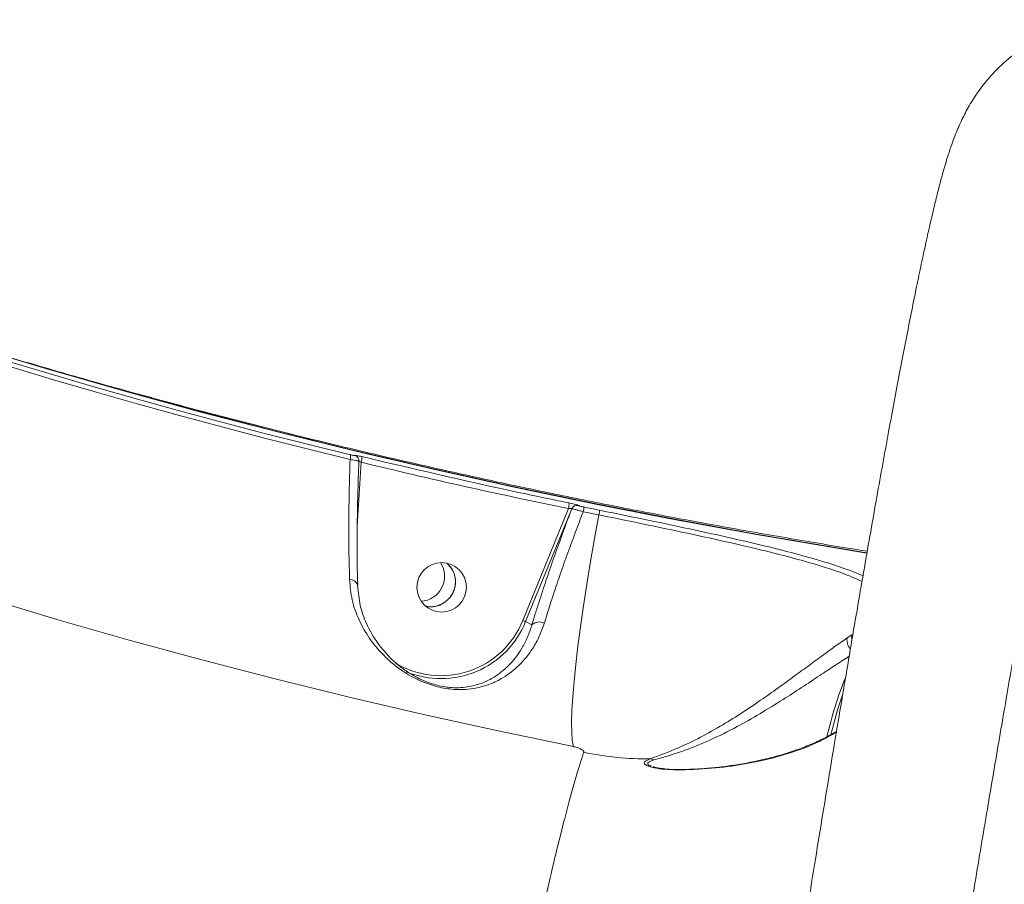
# Model space of a CAD drawing. Units: millimetres. Extents: x 3545 to 21326, y 3254 to 15280.
# Drawn here: x 18159 to 18337, y 6395 to 6551 of the extents above; entities that cross this region are included whole.
import ezdxf

# ---------------------------------------------------------------- set-up
doc = ezdxf.new("R2010")
doc.units = ezdxf.units.MM
doc.layers.add('DiKom', color=7, linetype='Continuous')

msp = doc.modelspace()

# ---------------------------------------------------------------- linework, layer by layer
at = {"layer": 'DiKom', "color": 7, "linetype": 'Continuous', "lineweight": 15}
for p, q in [((18219.83, 6472.15), (18219.83, 6472.15)), ((18220.29, 6459.35), (18221, 6470.92)), ((18258.44, 6462.54), (18250.19, 6442.34)), ((18250.71, 6442.12), (18259.05, 6462.53)), ((18259.05, 6462.53), (18259.05, 6462.52)), ((18260.17, 6463.12), (18260.17, 6463.13)), ((18220.39, 6448.8), (18220.36, 6449.9)), ((18233.15, 6444.82), (18232.48, 6445)), ((18251.84, 6441.55), (18250.71, 6442.12)), ((18309.66, 6439.74), (18308.82, 6439.17)), ((18273.96, 6415.86), (18273.73, 6415.92))]:
    msp.add_line(p, q, dxfattribs=at)
at = {"layer": 'DiKom', "color": 7, "linetype": 'Continuous', "lineweight": 15, "flags": 128}
for points in [[(18086.37, 6513.84), (18097.13, 6509.83), (18110.23, 6505.13), (18123.5, 6500.57), (18136.92, 6496.16), (18150.5, 6491.9), (18164.21, 6487.78), (18178.05, 6483.81), (18192.02, 6480), (18206.1, 6476.35), (18220.28, 6472.86), (18234.56, 6469.53), (18248.92, 6466.36), (18263.35, 6463.36), (18277.85, 6460.52), (18292.41, 6457.86), (18307.02, 6455.37), (18312.37, 6454.5)], [(18312.38, 6454.58), (18306.98, 6455.45), (18292.33, 6457.95), (18277.73, 6460.62), (18263.19, 6463.46), (18248.71, 6466.48), (18234.3, 6469.65), (18219.98, 6472.99), (18205.76, 6476.5), (18191.64, 6480.16), (18177.63, 6483.98), (18163.74, 6487.96), (18149.99, 6492.09), (18136.37, 6496.37), (18122.91, 6500.79), (18118.61, 6502.25)], [(18157.9, 6488.08), (18165.41, 6485.83), (18172.95, 6483.63), (18180.54, 6481.47), (18188.16, 6479.36), (18195.81, 6477.3), (18203.51, 6475.29), (18211.23, 6473.33), (18218.99, 6471.41)], [(18219.04, 6472.27), (18211.28, 6474.19), (18203.55, 6476.15), (18195.85, 6478.17), (18188.19, 6480.23), (18180.56, 6482.34), (18172.97, 6484.5), (18165.42, 6486.7), (18157.91, 6488.95)], [(18264.04, 6462.26), (18263.69, 6462.33), (18263.33, 6462.41), (18262.98, 6462.48), (18262.62, 6462.55), (18262.27, 6462.62), (18261.91, 6462.69), (18261.56, 6462.77), (18261.2, 6462.84)], [(18259.33, 6419.54), (18259.14, 6420.63), (18259.03, 6422.09), (18259.01, 6423.9), (18259.07, 6426.05), (18259.22, 6428.52), (18259.45, 6431.29), (18259.76, 6434.35), (18260.15, 6437.67), (18260.62, 6441.21), (18261.16, 6444.96), (18261.77, 6448.89), (18262.44, 6452.96), (18263.17, 6457.14), (18263.96, 6461.41)], [(18261.12, 6461.98), (18261.47, 6461.91), (18261.83, 6461.84), (18262.18, 6461.77), (18262.54, 6461.69), (18262.89, 6461.62), (18263.25, 6461.55), (18263.6, 6461.48), (18263.96, 6461.41)], [(18118.59, 6457.68), (18127.72, 6454.57), (18140.35, 6450.42), (18153.13, 6446.41), (18166.04, 6442.53), (18179.07, 6438.8), (18192.21, 6435.22), (18205.46, 6431.78), (18218.8, 6428.49), (18232.24, 6425.35), (18245.75, 6422.37), (18259.33, 6419.54)], [(18220.36, 6448.59), (18220.37, 6448.78), (18220.37, 6448.8)]]:
    msp.add_lwpolyline(points, dxfattribs=at)
at = {"layer": 'DiKom', "color": 7, "linetype": 'Continuous', "lineweight": 15}
msp.add_circle((18235.54, 6448.33), 4.47, dxfattribs=at)
for centre, radius, start, end in [((18217.5, 6471.94), 1.58, 340.6315, 12.3613), ((18219.6, 6471.2), 0.978, 49.5192, 76.3022), ((18219.6, 6471.2), 0.978, 49.8928, 76.3021), ((18219.6, 6471.2), 0.977, 30.9299, 49.8773), ((18218.77, 6471.7), 2.36, 340.5638, 5.8856), ((18256.13, 6463.25), 2.42, 342.7655, 7.6071), ((18259.97, 6462.14), 1, 78.7049, 157.586), ((18259.98, 6462.14), 1, 78.7049, 157.5853), ((18258.65, 6462.66), 2.56, 344.791, 4.1122), ((18231.56, 6450.31), 4.52, 272.8594, 33.2529), ((18218.92, 6448.16), 1.58, 23.7571, 90.929), ((18235.42, 6448.27), 15.92, 238.8624, 338.112), ((18235.45, 6448.28), 16.46, 247.5104, 338.0287), ((18243.95, 6426.69), 16.85, 66.339, 68.2552), ((18253.21, 6440.04), 2.03, 64.5241, 132.0731), ((18311.41, 6439.32), 1.8, 166.4359, 193.0684), ((18373.74, 6405.73), 70.34, 158.1126, 167.1811), ((18375.84, 6405.13), 71.92, 160.7456, 166.6989), ((18272.18, 6468.29), 50.95, 257.5653, 271.1693), ((18273.07, 6415.65), 1.71, 60.0395, 85.0336)]:
    msp.add_arc(centre, radius, start, end, dxfattribs=at)
for points, knots in [([(18363.92, 6550.14), (18363.33, 6550.27), (18361.74, 6550.64), (18359.09, 6550.89), (18356.04, 6550.91), (18353.07, 6550.62), (18350.21, 6550.07), (18347.49, 6549.26), (18344.94, 6548.25), (18342.58, 6547.05), (18340.43, 6545.72), (18338.51, 6544.31), (18336.82, 6542.86), (18335.34, 6541.4), (18334.07, 6539.97), (18332.97, 6538.58), (18332.02, 6537.24), (18331.19, 6535.94), (18330.45, 6534.67), (18329.8, 6533.41), (18329.19, 6532.14), (18328.62, 6530.83), (18328.06, 6529.4), (18327.47, 6527.75), (18326.77, 6525.59), (18326, 6522.95), (18325.2, 6519.9), (18324.42, 6516.73), (18323.64, 6513.37), (18322.83, 6509.74), (18321.99, 6505.81), (18321.13, 6501.66), (18320.25, 6497.28), (18319.34, 6492.64), (18318.39, 6487.74), (18317.42, 6482.58), (18316.41, 6477.14), (18315.37, 6471.43), (18314.3, 6465.46), (18313.19, 6459.21), (18312.05, 6452.71), (18310.88, 6445.93), (18309.67, 6438.9), (18308.44, 6431.63), (18307.18, 6424.15), (18305.89, 6416.43), (18304.58, 6408.48), (18303.24, 6400.29), (18301.87, 6391.85), (18300.47, 6383.2), (18299.04, 6374.31), (18297.59, 6365.2), (18296.11, 6355.89), (18294.62, 6346.37), (18293.1, 6336.66), (18291.55, 6326.74), (18289.99, 6316.62), (18288.4, 6306.34), (18286.81, 6295.93), (18285.2, 6285.39), (18283.58, 6274.69), (18281.94, 6263.83), (18280.29, 6252.8), (18278.62, 6241.63), (18276.94, 6230.33), (18275.24, 6218.89), (18273.54, 6207.34), (18271.82, 6195.69), (18270.1, 6183.94), (18268.38, 6172.08), (18266.64, 6160.11), (18264.9, 6148.08), (18263.16, 6136), (18261.43, 6123.92), (18259.7, 6111.82), (18257.97, 6099.67), (18256.24, 6087.45), (18254.51, 6075.15), (18252.77, 6062.8), (18251.04, 6050.41), (18249.31, 6038), (18247.58, 6025.58), (18245.87, 6013.17), (18244.16, 6000.79), (18242.47, 5988.46), (18240.79, 5976.19), (18239.13, 5964), (18237.49, 5951.89), (18235.86, 5939.83), (18234.24, 5927.79), (18232.63, 5915.77), (18231.04, 5903.81), (18229.47, 5891.93), (18227.91, 5880.15), (18226.38, 5868.5), (18224.87, 5856.97), (18223.39, 5845.57), (18221.93, 5834.28), (18220.49, 5823.14), (18219.08, 5812.13), (18217.69, 5801.25), (18216.33, 5790.5), (18215, 5779.9), (18213.69, 5769.47), (18212.41, 5759.2), (18211.16, 5749.09), (18209.94, 5739.15), (18208.76, 5729.42), (18207.61, 5719.91), (18206.49, 5710.64), (18205.42, 5701.57), (18204.37, 5692.7), (18203.36, 5684.05), (18202.38, 5675.61), (18201.44, 5667.41), (18200.54, 5659.42), (18199.67, 5651.67), (18198.85, 5644.17), (18198.06, 5636.92), (18197.31, 5629.91), (18196.6, 5623.13), (18195.93, 5616.62), (18195.3, 5610.39), (18194.71, 5604.46), (18194.17, 5598.79), (18193.66, 5593.38), (18193.2, 5588.23), (18192.78, 5583.34), (18192.4, 5578.72), (18192.06, 5574.37), (18191.77, 5570.25), (18191.52, 5566.4), (18191.31, 5562.78), (18191.15, 5559.37), (18191.03, 5556.1), (18190.98, 5552.84), (18191.01, 5549.87), (18191.12, 5547.38), (18191.29, 5545.46), (18191.47, 5543.94), (18191.71, 5542.45), (18192, 5540.98), (18192.37, 5539.48), (18192.82, 5537.94), (18193.38, 5536.33), (18194.08, 5534.63), (18194.94, 5532.86), (18196, 5531), (18197.27, 5529.09), (18198.79, 5527.17), (18200.55, 5525.27), (18202.55, 5523.46), (18204.78, 5521.79), (18207.21, 5520.3), (18209.89, 5518.99), (18212.8, 5517.9), (18215.89, 5517.13), (18218.32, 5516.73), (18219.71, 5516.69), (18220.06, 5516.68)], [0, 0, 0, 0, 0.001201, 0.003259, 0.00528, 0.007266, 0.00922, 0.011142, 0.013033, 0.014891, 0.016715, 0.018505, 0.020265, 0.022009, 0.023761, 0.025545, 0.0274, 0.029375, 0.031526, 0.033923, 0.036655, 0.039847, 0.04368, 0.04846, 0.054794, 0.064418, 0.07374, 0.082405, 0.090649, 0.099374, 0.107793, 0.116, 0.124155, 0.132208, 0.140205, 0.148165, 0.156106, 0.16404, 0.171985, 0.17986, 0.187756, 0.195668, 0.203578, 0.211463, 0.219307, 0.227093, 0.234915, 0.242754, 0.250582, 0.258409, 0.266241, 0.274084, 0.281948, 0.289759, 0.297587, 0.305447, 0.313318, 0.321176, 0.328998, 0.336767, 0.344538, 0.352362, 0.360176, 0.367987, 0.375803, 0.383629, 0.391474, 0.399287, 0.407092, 0.414927, 0.422776, 0.43062, 0.43844, 0.44622, 0.453964, 0.461714, 0.469494, 0.477301, 0.485127, 0.49297, 0.500822, 0.508679, 0.516533, 0.524379, 0.53221, 0.540021, 0.547807, 0.555563, 0.563301, 0.571113, 0.578942, 0.586783, 0.594628, 0.602466, 0.610291, 0.618085, 0.625896, 0.6337, 0.641498, 0.649299, 0.657106, 0.664928, 0.672778, 0.680593, 0.688427, 0.696285, 0.704152, 0.712011, 0.719843, 0.727634, 0.735429, 0.743257, 0.751079, 0.758902, 0.766732, 0.774576, 0.782445, 0.790283, 0.798125, 0.806007, 0.813909, 0.821814, 0.829697, 0.837543, 0.84537, 0.853288, 0.861214, 0.86916, 0.877141, 0.885172, 0.893278, 0.901501, 0.909753, 0.918215, 0.926979, 0.936278, 0.946833, 0.954449, 0.958713, 0.962344, 0.965392, 0.968013, 0.970322, 0.972411, 0.97435, 0.976196, 0.977998, 0.979792, 0.981595, 0.983427, 0.985293, 0.987187, 0.989103, 0.991031, 0.992967, 0.995115, 0.99723, 0.999302, 1, 1, 1, 1]), ([(18220.06, 5516.67), (18220.03, 5516.66), (18219.88, 5516.62), (18219.65, 5516.88), (18219.3, 5517.6), (18218.99, 5519.14), (18218.76, 5521.83), (18218.66, 5525.48), (18218.7, 5529.66), (18218.82, 5534.06), (18218.99, 5538.22), (18219.21, 5542.54), (18219.46, 5546.94), (18219.76, 5551.68), (18220.19, 5557.8), (18220.77, 5565.59), (18221.58, 5575.4), (18222.51, 5586.08), (18223.48, 5596.56), (18224.44, 5606.55), (18225.31, 5615.33), (18226.19, 5623.95), (18227.05, 5632.34), (18227.96, 5641.01), (18229.12, 5651.81), (18230.55, 5664.97), (18232.31, 5680.76), (18234.18, 5697.26), (18236.14, 5714.25), (18238.18, 5731.62), (18240.21, 5748.63), (18242.24, 5765.39), (18244.25, 5781.83), (18246.32, 5798.65), (18248.27, 5814.22), (18250.05, 5828.41), (18251.67, 5841.15), (18253.32, 5854.03), (18255.3, 5869.46), (18257.64, 5887.5), (18260.25, 5907.43), (18262.81, 5926.75), (18265.3, 5945.43), (18267.83, 5964.26), (18270.16, 5981.47), (18272.28, 5996.97), (18274.17, 6010.74), (18276.07, 6024.55), (18278.22, 6039.97), (18280.6, 6056.99), (18283.23, 6075.63), (18285.88, 6094.28), (18288.55, 6112.92), (18291.23, 6131.48), (18293.92, 6150), (18296.62, 6168.41), (18299.18, 6185.73), (18301.59, 6201.95), (18303.73, 6216.26), (18305.74, 6229.61), (18307.63, 6242.04), (18309.5, 6254.34), (18311.75, 6269.02), (18314.37, 6285.93), (18317.34, 6304.93), (18320.27, 6323.51), (18323.12, 6341.41), (18325.89, 6358.58), (18328.47, 6374.35), (18330.89, 6388.98), (18333.16, 6402.54), (18335.37, 6415.63), (18337.33, 6427.05), (18339.04, 6436.93), (18340.53, 6445.4), (18341.99, 6453.59), (18343.48, 6461.92), (18345.02, 6470.31), (18346.49, 6478.25), (18347.83, 6485.38), (18349.06, 6491.78), (18350.25, 6497.88), (18351.64, 6504.86), (18353.19, 6512.44), (18354.87, 6520.29), (18356.43, 6527.29), (18357.74, 6532.83), (18358.84, 6537.16), (18359.69, 6540.34), (18360.44, 6542.94), (18361.1, 6545.03), (18361.72, 6546.78), (18362.4, 6548.47), (18363.11, 6549.72), (18363.64, 6550.31), (18363.87, 6550.13), (18363.91, 6550.09)], [0, 0, 0, 0, 0.00161, 0.009925, 0.018239, 0.031721, 0.045228, 0.058844, 0.072485, 0.082371, 0.092267, 0.100573, 0.108879, 0.117208, 0.125536, 0.139044, 0.152576, 0.166219, 0.179887, 0.189774, 0.19967, 0.207977, 0.216284, 0.224613, 0.232943, 0.246451, 0.259983, 0.273627, 0.287295, 0.300501, 0.313731, 0.325412, 0.337093, 0.348837, 0.360582, 0.369064, 0.377545, 0.386051, 0.394557, 0.407765, 0.420995, 0.432678, 0.44436, 0.456106, 0.467852, 0.476335, 0.484818, 0.493326, 0.501833, 0.513291, 0.524764, 0.536321, 0.547877, 0.559496, 0.571114, 0.582819, 0.59454, 0.604427, 0.614325, 0.622632, 0.63094, 0.63927, 0.6476, 0.661109, 0.674643, 0.688287, 0.701957, 0.715159, 0.728384, 0.740061, 0.751739, 0.763479, 0.77522, 0.783699, 0.792178, 0.800681, 0.809184, 0.81907, 0.828967, 0.837274, 0.845581, 0.853911, 0.86224, 0.87575, 0.889284, 0.902929, 0.9166, 0.926483, 0.936376, 0.94468, 0.952984, 0.961311, 0.969638, 0.983144, 0.996674, 1, 1, 1, 1]), ([(18312.43, 6454.86), (18311.25, 6455.04), (18306.05, 6455.86), (18296.88, 6457.41), (18284.91, 6459.53), (18273, 6461.76), (18261.15, 6464.1), (18249.37, 6466.54), (18237.68, 6469.09), (18226.07, 6471.73), (18214.56, 6474.46), (18203.17, 6477.29), (18191.9, 6480.21), (18180.76, 6483.21), (18170.32, 6486.12), (18163.65, 6488.07), (18160.61, 6488.97)], [0, 0, 0, 0, 0.02261, 0.099211, 0.175785, 0.252316, 0.328788, 0.405185, 0.481493, 0.557694, 0.633773, 0.709715, 0.785504, 0.861123, 0.936558, 1, 1, 1, 1]), ([(18218.99, 6471.41), (18218.93, 6469.44), (18218.82, 6465.81), (18218.76, 6460.66), (18218.76, 6455.3), (18218.85, 6451.79), (18218.9, 6449.74)], [0, 0, 0, 0, 0.258078, 0.475006, 0.694075, 1, 1, 1, 1]), ([(18218.99, 6471.41), (18219.16, 6471.39), (18219.55, 6471.33), (18219.98, 6471.26), (18220.34, 6471.19), (18220.56, 6471.15), (18220.57, 6471.14), (18220.58, 6471.14)], [0, 0, 0, 0, 0.1970349, 0.4398161, 0.5796311, 0.8182914, 1, 1, 1, 1]), ([(18219.83, 6472.15), (18219.84, 6472.15), (18219.85, 6472.14), (18219.83, 6472.13), (18219.71, 6472.14), (18219.53, 6472.16), (18219.32, 6472.21), (18219.13, 6472.25), (18219.04, 6472.27)], [0, 0, 0, 0, 0.0340103, 0.252264, 0.4705298, 0.5979374, 0.8193065, 1, 1, 1, 1]), ([(18221.12, 6471.94), (18220.95, 6471.98), (18220.63, 6472.06), (18220.21, 6472.14), (18219.93, 6472.19), (18219.81, 6472.19), (18219.83, 6472.16), (18219.83, 6472.15)], [0, 0, 0, 0, 0.2182614, 0.4367519, 0.6530228, 0.8657456, 1, 1, 1, 1]), ([(18220.59, 6471.14), (18220.59, 6471.23), (18220.59, 6471.42), (18220.48, 6471.66), (18220.36, 6471.84), (18220.27, 6471.92), (18220.24, 6471.94)], [0, 0, 0, 0, 0.298674, 0.601536, 0.860278, 1, 1, 1, 1]), ([(18258.53, 6463.57), (18257.88, 6463.71), (18254.64, 6464.37), (18242.14, 6467), (18230.34, 6469.77), (18221.12, 6471.94)], [0, 0, 0, 0, 0.05171, 0.258553, 1, 1, 1, 1]), ([(18220.33, 6449.72), (18220.32, 6450.6), (18220.27, 6452.75), (18220.26, 6456.39), (18220.29, 6460.6), (18220.38, 6465.51), (18220.51, 6469.07), (18220.58, 6471.13)], [0, 0, 0, 0, 0.135012, 0.328718, 0.526676, 0.726092, 1, 1, 1, 1]), ([(18220.58, 6471.14), (18220.57, 6471.14), (18220.57, 6471.15), (18220.61, 6471.14), (18220.7, 6471.09), (18220.84, 6471.01), (18220.94, 6470.95), (18221, 6470.92)], [0, 0, 0, 0, 0.055967, 0.27583, 0.506319, 0.749192, 1, 1, 1, 1]), ([(18220.58, 6471.14), (18220.58, 6471.13), (18220.6, 6471.13), (18220.58, 6471.13), (18220.58, 6471.13)], [0, 0, 0, 0, 0.599625, 1, 1, 1, 1]), ([(18221, 6470.92), (18227.22, 6469.43), (18239.66, 6466.47), (18252.18, 6463.85), (18258.44, 6462.54)], [0, 0, 0, 0, 0.499918, 1, 1, 1, 1]), ([(18259.05, 6462.52), (18258.33, 6460.61), (18257.1, 6457.35), (18255.51, 6452.85), (18254.19, 6448.97), (18252.95, 6445.17), (18252.21, 6442.76), (18251.84, 6441.55)], [0, 0, 0, 0, 0.259055, 0.440995, 0.624196, 0.811401, 1, 1, 1, 1]), ([(18258.44, 6462.54), (18258.51, 6462.54), (18258.63, 6462.56), (18258.81, 6462.57), (18258.95, 6462.56), (18259.03, 6462.55), (18259.04, 6462.53), (18259.05, 6462.53)], [0, 0, 0, 0, 0.231739, 0.456146, 0.66911, 0.872256, 1, 1, 1, 1]), ([(18260.17, 6463.13), (18260.15, 6463.14), (18260.11, 6463.17), (18259.89, 6463.24), (18259.51, 6463.35), (18259.04, 6463.47), (18258.7, 6463.54), (18258.53, 6463.57)], [0, 0, 0, 0, 0.134254, 0.346977, 0.563248, 0.781739, 1, 1, 1, 1]), ([(18259.05, 6462.52), (18259.1, 6462.52), (18259.2, 6462.5), (18259.53, 6462.43), (18259.97, 6462.31), (18260.48, 6462.17), (18260.91, 6462.05), (18261.12, 6461.98)], [0, 0, 0, 0, 0.20443, 0.430085, 0.563412, 0.780298, 1, 1, 1, 1]), ([(18261.2, 6462.84), (18261.2, 6462.84), (18261.09, 6462.86), (18260.87, 6462.91), (18260.62, 6462.97), (18260.4, 6463.03), (18260.24, 6463.09), (18260.19, 6463.11), (18260.17, 6463.12)], [0, 0, 0, 0, 0.004347, 0.219821, 0.435575, 0.568251, 0.793831, 1, 1, 1, 1]), ([(18254.08, 6441.87), (18254.43, 6442.99), (18255.12, 6445.24), (18256.32, 6448.85), (18257.62, 6452.61), (18259, 6456.4), (18260.18, 6459.54), (18260.88, 6461.38), (18261.12, 6461.98)], [0, 0, 0, 0, 0.182155, 0.365594, 0.553059, 0.741903, 0.914191, 1, 1, 1, 1]), ([(18263.96, 6461.41), (18266.12, 6460.97), (18270.42, 6460.09), (18276.85, 6458.75), (18283.12, 6457.41), (18289.14, 6456.06), (18294.79, 6454.72), (18299.96, 6453.38), (18304.56, 6452.04), (18308.5, 6450.72), (18310.5, 6449.84), (18311.48, 6449.41)], [0, 0, 0, 0, 0.112064, 0.223454, 0.334875, 0.446939, 0.558133, 0.670144, 0.781718, 0.893104, 1, 1, 1, 1]), ([(18311.65, 6450.37), (18310.9, 6450.7), (18309.11, 6451.48), (18305.39, 6452.72), (18300.72, 6454.08), (18295.45, 6455.45), (18289.69, 6456.81), (18283.57, 6458.18), (18277.18, 6459.56), (18270.62, 6460.92), (18266.24, 6461.82), (18264.04, 6462.26)], [0, 0, 0, 0, 0.081688, 0.196729, 0.311403, 0.426166, 0.541137, 0.655996, 0.77033, 0.885068, 1, 1, 1, 1]), ([(18036.43, 5940.89), (18039.75, 5946.06), (18046.4, 5956.41), (18056.09, 5972.5), (18065.55, 5988.99), (18074.18, 6004.89), (18082.03, 6020.07), (18089.14, 6034.45), (18096.01, 6049.04), (18102.67, 6063.89), (18109.09, 6078.97), (18115.26, 6094.27), (18121.11, 6109.68), (18126.51, 6124.81), (18131.46, 6139.6), (18136, 6154.1), (18140.22, 6168.62), (18144.12, 6183.16), (18147.66, 6197.64), (18150.85, 6212.09), (18153.68, 6226.46), (18156.42, 6242.5), (18158.89, 6260.04), (18160.83, 6278.93), (18161.99, 6297.39), (18162.33, 6313.52), (18162.09, 6327.43), (18161.49, 6339.28), (18160.5, 6350.79), (18159.11, 6362.01), (18157.32, 6372.88), (18155.12, 6383.39), (18152.53, 6393.46), (18149.59, 6402.89), (18146.36, 6411.66), (18142.83, 6419.84), (18138.96, 6427.56), (18134.74, 6434.82), (18130.18, 6441.55), (18125.37, 6447.74), (18121.93, 6451.38), (18120.23, 6453.17)], [0, 0, 0, 0, 0.0290111, 0.0581656, 0.0873923, 0.1167646, 0.1409892, 0.1652555, 0.1896488, 0.214085, 0.2390151, 0.2639916, 0.2891095, 0.3142752, 0.3377395, 0.3612434, 0.385059, 0.4088745, 0.4328595, 0.4568445, 0.481156, 0.5055125, 0.5389383, 0.5726024, 0.6063864, 0.640413, 0.6642417, 0.6881122, 0.7121087, 0.7361474, 0.7606673, 0.7852317, 0.8099302, 0.8346735, 0.8580786, 0.8815215, 0.9052572, 0.928993, 0.9528862, 0.9767795, 1, 1, 1, 1]), ([(18236.48, 6452.67), (18236.78, 6452.38), (18237.45, 6451.74), (18237.98, 6450.38), (18238.09, 6448.86), (18237.68, 6447.37), (18236.8, 6446.11), (18235.56, 6445.21), (18234.28, 6444.8), (18233.46, 6444.81), (18233.15, 6444.82)], [0, 0, 0, 0, 0.111016, 0.245183, 0.379349, 0.513513, 0.647676, 0.78184, 0.916007, 1, 1, 1, 1]), ([(18235.6, 6445.31), (18236.02, 6445.59), (18236.87, 6446.15), (18237.71, 6447.45), (18238.1, 6448.94), (18237.96, 6450.46), (18237.41, 6451.79), (18236.76, 6452.4), (18236.47, 6452.67)], [0, 0, 0, 0, 0.172947, 0.345893, 0.518838, 0.69178, 0.864724, 1, 1, 1, 1]), ([(18218.9, 6449.74), (18219.01, 6448.49), (18219.25, 6445.96), (18220.53, 6442.38), (18222.44, 6439), (18224.62, 6436.38), (18226.79, 6434.42), (18228.57, 6433.11), (18230.41, 6432.03), (18232.07, 6431.24), (18233.68, 6430.66), (18235.16, 6430.25), (18236.65, 6429.97), (18238.26, 6429.83), (18239.95, 6429.85), (18242.04, 6430.12), (18244.31, 6430.78), (18246.99, 6432.1), (18249.65, 6434.18), (18251.77, 6436.81), (18253.23, 6439.43), (18253.79, 6441.06), (18254.08, 6441.87)], [0, 0, 0, 0, 0.071766, 0.145583, 0.221098, 0.298422, 0.340527, 0.383169, 0.415967, 0.449467, 0.473746, 0.498644, 0.522954, 0.547938, 0.580587, 0.614097, 0.670544, 0.728406, 0.812015, 0.898107, 0.948704, 1, 1, 1, 1]), ([(18251.84, 6441.55), (18251.6, 6440.79), (18251.1, 6439.27), (18249.84, 6436.85), (18247.98, 6434.37), (18245.66, 6432.41), (18243.28, 6431.12), (18241.29, 6430.48), (18239.41, 6430.19), (18237.52, 6430.14), (18235.12, 6430.45), (18232.73, 6431.23), (18230.83, 6432.15), (18229.18, 6433.14), (18227.57, 6434.35), (18225.62, 6436.16), (18223.63, 6438.59), (18221.9, 6441.69), (18220.7, 6445.03), (18220.47, 6447.4), (18220.36, 6448.59)], [0, 0, 0, 0, 0.051555, 0.103777, 0.189073, 0.276603, 0.333212, 0.390922, 0.422552, 0.45496, 0.501268, 0.547506, 0.579174, 0.611765, 0.653726, 0.6963, 0.77312, 0.851623, 0.924965, 1, 1, 1, 1]), ([(18232.48, 6445), (18232.73, 6444.92), (18233.45, 6444.71), (18234.56, 6444.86), (18235.31, 6445.19), (18235.6, 6445.31)], [0, 0, 0, 0, 0.240622, 0.707633, 1, 1, 1, 1]), ([(18308.82, 6439.17), (18308.14, 6438.71), (18306.77, 6437.77), (18304.45, 6436.09), (18301.98, 6434.27), (18299.25, 6432.26), (18296.3, 6430.11), (18292.98, 6427.77), (18289.48, 6425.41), (18285.65, 6423.04), (18281.72, 6420.88), (18278.22, 6419.25), (18275.3, 6418.1), (18273.92, 6417.6), (18273.22, 6417.35)], [0, 0, 0, 0, 0.063796, 0.129341, 0.195694, 0.263426, 0.34226, 0.422708, 0.517077, 0.613403, 0.725402, 0.839998, 0.919319, 1, 1, 1, 1]), ([(18308.82, 6439.17), (18308.81, 6439.14), (18308.76, 6438.96), (18308.75, 6438.56), (18308.9, 6437.96), (18309.13, 6437.47), (18309.33, 6437.24), (18309.38, 6437.18)], [0, 0, 0, 0, 0.051468, 0.319914, 0.60702, 0.894126, 1, 1, 1, 1]), ([(18273.92, 6417.13), (18274.75, 6417.36), (18276.42, 6417.83), (18279.87, 6418.96), (18284.01, 6420.65), (18288.57, 6422.91), (18293.02, 6425.44), (18296.93, 6427.85), (18300.58, 6430.21), (18303.66, 6432.26), (18306.43, 6434.1), (18308.19, 6435.26), (18309.05, 6435.79), (18309.16, 6435.86)], [0, 0, 0, 0, 0.092229, 0.1866784, 0.3181594, 0.4530197, 0.5616191, 0.6728272, 0.7592496, 0.8477905, 0.9178584, 0.9897593, 1, 1, 1, 1]), ([(18278.65, 6415.34), (18279.75, 6415.37), (18283.08, 6415.46), (18288.03, 6415.97), (18293.78, 6417.02), (18299.16, 6418.53), (18303.67, 6420.3), (18305.91, 6421.61), (18306.85, 6422.16)], [0, 0, 0, 0, 0.0820717, 0.2480131, 0.4142168, 0.6293097, 0.8451654, 1, 1, 1, 1]), ([(18306.87, 6422.28), (18306.58, 6422.1), (18305.53, 6421.46), (18303.54, 6420.49), (18300.97, 6419.4), (18298.27, 6418.44), (18295.36, 6417.59), (18292.31, 6416.87), (18289.32, 6416.31), (18286.47, 6415.9), (18283.65, 6415.61), (18281.16, 6415.45), (18279.55, 6415.42), (18278.92, 6415.41)], [0, 0, 0, 0, 0.050032, 0.181428, 0.293999, 0.401331, 0.515082, 0.623672, 0.71686, 0.801701, 0.88015, 0.953394, 1, 1, 1, 1]), ([(18261.21, 6418.53), (18260.79, 6417.23), (18259.95, 6414.63), (18258.54, 6409.55), (18257, 6403.6), (18255.43, 6397.12), (18253.87, 6390.31), (18252.33, 6383.34), (18250.72, 6375.75), (18249.03, 6367.51), (18247.25, 6358.61), (18245.4, 6349.06), (18243.49, 6338.9), (18241.56, 6328.4), (18239.64, 6317.63), (18237.71, 6306.6), (18235.74, 6295.08), (18233.73, 6283.05), (18231.69, 6270.57), (18229.62, 6257.61), (18227.52, 6244.21), (18225.14, 6228.66), (18222.48, 6210.85), (18219.53, 6190.63), (18216.58, 6169.79), (18213.93, 6150.58), (18211.58, 6133.22), (18209.53, 6117.84), (18207.49, 6102.3), (18205.45, 6086.52), (18203.41, 6070.55), (18201.38, 6054.4), (18199.37, 6038.2), (18197.41, 6022.27), (18195.52, 6006.66), (18193.68, 5991.34), (18191.86, 5976.05), (18190.06, 5960.78), (18188.3, 5945.62), (18186.55, 5930.55), (18184.84, 5915.59), (18183.73, 5905.77), (18183.17, 5900.86)], [0, 0, 0, 0, 0.0282977, 0.0567353, 0.0852432, 0.1138932, 0.1375221, 0.1611917, 0.1849851, 0.2088203, 0.2331374, 0.2574997, 0.2819998, 0.3065467, 0.329434, 0.3523599, 0.3755898, 0.3988197, 0.4222149, 0.4456101, 0.4693236, 0.4930812, 0.525685, 0.5585213, 0.5914745, 0.6246643, 0.6479071, 0.6711905, 0.694597, 0.7180444, 0.7419614, 0.7659217, 0.7900128, 0.8141477, 0.8369772, 0.8598436, 0.8829957, 0.9061477, 0.9294534, 0.9527591, 0.9763595, 1, 1, 1, 1]), ([(18259.33, 6419.54), (18259.43, 6419.51), (18259.64, 6419.47), (18260.02, 6419.35), (18260.43, 6419.21), (18260.9, 6418.98), (18261.13, 6418.8), (18261.22, 6418.64), (18261.21, 6418.57), (18261.21, 6418.53)], [0, 0, 0, 0, 0.076742, 0.160521, 0.317401, 0.466128, 0.762499, 0.842837, 1, 1, 1, 1]), ([(18273.22, 6417.35), (18272.86, 6417.19), (18272.2, 6416.91), (18272.03, 6416.45), (18272.72, 6415.98), (18274.3, 6415.6), (18276.39, 6415.36), (18277.89, 6415.35), (18278.65, 6415.34)], [0, 0, 0, 0, 0.167267, 0.304321, 0.441675, 0.637033, 0.81672, 1, 1, 1, 1]), ([(18273.39, 6416.02), (18273.34, 6416.03), (18272.92, 6416.14), (18272.67, 6416.42), (18272.88, 6416.79), (18273.55, 6417.01), (18273.92, 6417.13)], [0, 0, 0, 0, 0.044038, 0.337721, 0.632495, 1, 1, 1, 1]), ([(18278.92, 6415.42), (18278.73, 6415.41), (18277.91, 6415.38), (18276.64, 6415.44), (18275.27, 6415.57), (18274.34, 6415.73), (18273.84, 6415.85), (18273.73, 6415.89), (18273.72, 6415.89)], [0, 0, 0, 0, 0.091783, 0.387419, 0.643073, 0.838114, 0.987039, 1, 1, 1, 1]), ([(18278.65, 6415.34), (18278.67, 6415.35), (18278.76, 6415.39), (18278.85, 6415.39), (18278.92, 6415.39)], [0, 0, 0, 0, 0.208644, 1, 1, 1, 1])]:
    msp.add_open_spline(points, degree=3, knots=knots, dxfattribs=at)
msp.add_open_spline([(18264.04, 6462.26), (18264.05, 6462.24), (18264.06, 6462.2), (18264.05, 6462), (18264.02, 6461.73), (18263.98, 6461.52), (18263.96, 6461.41)], degree=3, dxfattribs=at)

doc.saveas('drawing.dxf')
